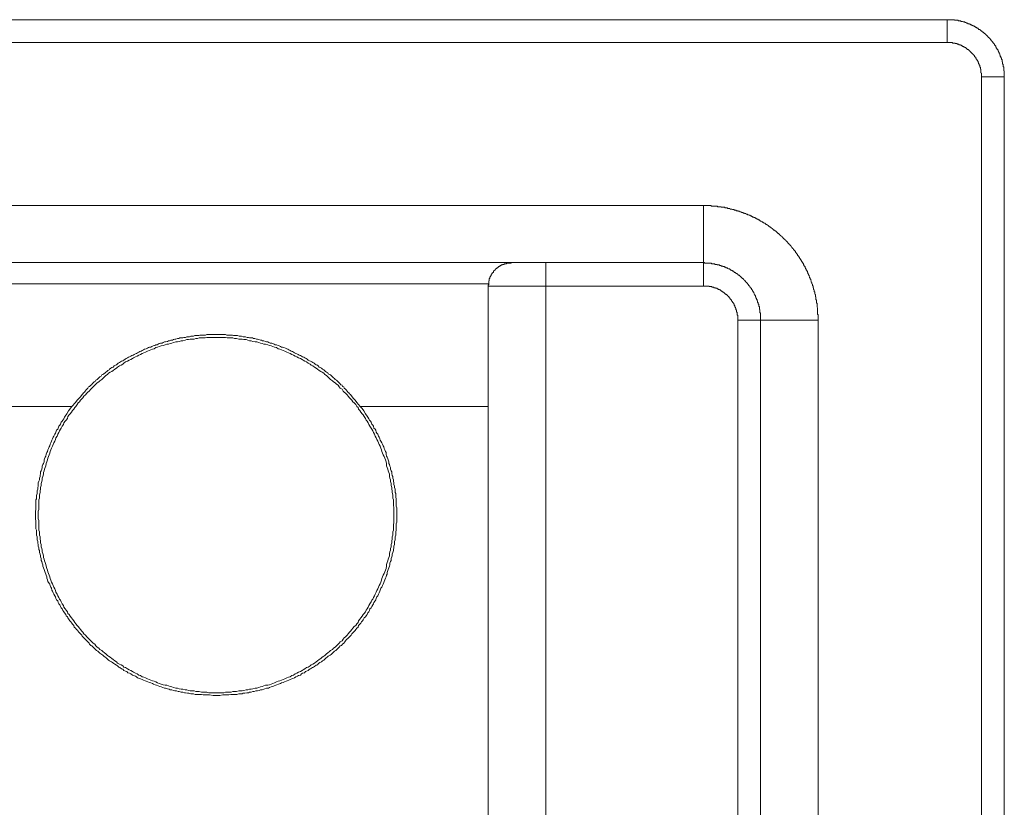
# Model space of a CAD drawing. Units: inches. Extents: x -79 to 299, y 158 to 337.
# Drawn here: x 93 to 127, y 247 to 274 of the extents above; entities that cross this region are included whole.
import ezdxf

# ---------------------------------------------------------------- set-up
doc = ezdxf.new("R2010")
doc.units = ezdxf.units.IN
doc.header["$MEASUREMENT"] = 0
doc.layers.add('图层 1', color=7, linetype='Continuous')

msp = doc.modelspace()

# ---------------------------------------------------------------- linework, layer by layer
at = {"layer": '图层 1', "color": 7, "lineweight": 9}
for points in [[(74.163, 274.331), (125.118, 274.331)], [(125.118, 273.536), (125.118, 274.331)], [(127.108, 272.342), (127.108, 272.362), (127.108, 272.381), (127.108, 272.401), (127.108, 272.421), (127.108, 272.441), (127.108, 272.462), (127.108, 272.481), (127.108, 272.501), (127.108, 272.521), (127.108, 272.541), (127.088, 272.541), (127.088, 272.56), (127.088, 272.581), (127.088, 272.6), (127.088, 272.62), (127.088, 272.64), (127.088, 272.66), (127.088, 272.68), (127.068, 272.7), (127.068, 272.72), (127.068, 272.74), (127.068, 272.76), (127.068, 272.78), (127.048, 272.78), (127.048, 272.799), (127.048, 272.82), (127.048, 272.839), (127.048, 272.859), (127.028, 272.859), (127.028, 272.879), (127.028, 272.899), (127.028, 272.918), (127.028, 272.939), (127.008, 272.939), (127.008, 272.959), (127.008, 272.978), (127.008, 272.998), (126.988, 272.998), (126.988, 273.018), (126.988, 273.039), (126.968, 273.058), (126.968, 273.078), (126.968, 273.098), (126.949, 273.098), (126.949, 273.118), (126.949, 273.138), (126.928, 273.157), (126.928, 273.178), (126.928, 273.197), (126.909, 273.197), (126.909, 273.217), (126.909, 273.236), (126.889, 273.236), (126.889, 273.257), (126.889, 273.277), (126.869, 273.277), (126.869, 273.296), (126.848, 273.317), (126.848, 273.336), (126.829, 273.336), (126.829, 273.357), (126.829, 273.377), (126.809, 273.377), (126.809, 273.396), (126.809, 273.416), (126.789, 273.416), (126.789, 273.437), (126.77, 273.437), (126.77, 273.457), (126.77, 273.475), (126.749, 273.475), (126.749, 273.496), (126.729, 273.496), (126.729, 273.516), (126.709, 273.536), (126.709, 273.555), (126.69, 273.555), (126.69, 273.576), (126.67, 273.576), (126.67, 273.595), (126.65, 273.595), (126.65, 273.615), (126.63, 273.635), (126.63, 273.655), (126.61, 273.655), (126.61, 273.675), (126.59, 273.675), (126.59, 273.695), (126.57, 273.695), (126.57, 273.714), (126.55, 273.714), (126.55, 273.735), (126.53, 273.735), (126.53, 273.754), (126.51, 273.754), (126.51, 273.775), (126.491, 273.775), (126.491, 273.794), (126.471, 273.794), (126.471, 273.815), (126.451, 273.815), (126.451, 273.834), (126.431, 273.834), (126.431, 273.854), (126.411, 273.854), (126.411, 273.874), (126.391, 273.874), (126.371, 273.893), (126.351, 273.893), (126.351, 273.913), (126.331, 273.913), (126.331, 273.934), (126.312, 273.934), (126.291, 273.954), (126.272, 273.954), (126.272, 273.973), (126.252, 273.973), (126.252, 273.994), (126.232, 273.994), (126.211, 273.994), (126.211, 274.013), (126.192, 274.013), (126.192, 274.033), (126.172, 274.033), (126.152, 274.033), (126.152, 274.053), (126.132, 274.053), (126.112, 274.073), (126.093, 274.073), (126.093, 274.093), (126.072, 274.093), (126.052, 274.093), (126.052, 274.113), (126.033, 274.113), (126.013, 274.113), (126.013, 274.133), (125.994, 274.133), (125.972, 274.133), (125.972, 274.152), (125.954, 274.152), (125.933, 274.152), (125.933, 274.173), (125.913, 274.173), (125.894, 274.173), (125.894, 274.192), (125.873, 274.192), (125.854, 274.192), (125.833, 274.192), (125.833, 274.212), (125.814, 274.212), (125.793, 274.212), (125.775, 274.232), (125.753, 274.232), (125.734, 274.232), (125.734, 274.252), (125.714, 274.252), (125.694, 274.252), (125.675, 274.252), (125.654, 274.272), (125.635, 274.272), (125.614, 274.272), (125.595, 274.272), (125.595, 274.292), (125.575, 274.292), (125.554, 274.292), (125.536, 274.292), (125.515, 274.292), (125.495, 274.292), (125.495, 274.312), (125.475, 274.312), (125.456, 274.312), (125.436, 274.312), (125.416, 274.312), (125.396, 274.312), (125.376, 274.312), (125.376, 274.331), (125.356, 274.331), (125.335, 274.331), (125.316, 274.331), (125.296, 274.331), (125.276, 274.331), (125.256, 274.331), (125.237, 274.331), (125.217, 274.331), (125.196, 274.331), (125.177, 274.331), (125.157, 274.331), (125.137, 274.331), (125.118, 274.331)], [(125.118, 273.536), (74.163, 273.536)], [(126.312, 272.342), (126.312, 272.362), (126.312, 272.381), (126.312, 272.401), (126.312, 272.421), (126.312, 272.441), (126.312, 272.462), (126.291, 272.481), (126.291, 272.501), (126.291, 272.521), (126.291, 272.541), (126.291, 272.56), (126.291, 272.581), (126.291, 272.6), (126.272, 272.6), (126.272, 272.62), (126.272, 272.64), (126.272, 272.66), (126.272, 272.68), (126.252, 272.68), (126.252, 272.7), (126.252, 272.72), (126.252, 272.74), (126.232, 272.74), (126.232, 272.76), (126.232, 272.78), (126.211, 272.799), (126.211, 272.82), (126.211, 272.839), (126.192, 272.839), (126.192, 272.859), (126.192, 272.879), (126.172, 272.879), (126.172, 272.899), (126.172, 272.918), (126.152, 272.918), (126.152, 272.939), (126.152, 272.959), (126.132, 272.959), (126.132, 272.978), (126.112, 272.978), (126.112, 272.998), (126.112, 273.018), (126.093, 273.018), (126.093, 273.039), (126.072, 273.039), (126.072, 273.058), (126.072, 273.078), (126.052, 273.078), (126.052, 273.098), (126.033, 273.098), (126.033, 273.118), (126.013, 273.118), (126.013, 273.138), (125.994, 273.138), (125.994, 273.157), (125.972, 273.157), (125.972, 273.178), (125.954, 273.178), (125.954, 273.197), (125.933, 273.197), (125.933, 273.217), (125.913, 273.217), (125.913, 273.236), (125.894, 273.236), (125.894, 273.257), (125.873, 273.257), (125.873, 273.277), (125.854, 273.277), (125.854, 273.296), (125.833, 273.296), (125.814, 273.296), (125.814, 273.317), (125.793, 273.317), (125.793, 273.336), (125.775, 273.336), (125.753, 273.357), (125.734, 273.357), (125.734, 273.377), (125.714, 273.377), (125.694, 273.377), (125.694, 273.396), (125.675, 273.396), (125.654, 273.396), (125.654, 273.416), (125.635, 273.416), (125.614, 273.416), (125.614, 273.437), (125.595, 273.437), (125.575, 273.437), (125.575, 273.457), (125.554, 273.457), (125.536, 273.457), (125.515, 273.475), (125.495, 273.475), (125.475, 273.475), (125.456, 273.496), (125.436, 273.496), (125.416, 273.496), (125.396, 273.496), (125.396, 273.516), (125.376, 273.516), (125.356, 273.516), (125.335, 273.516), (125.316, 273.516), (125.296, 273.516), (125.296, 273.536), (125.276, 273.536), (125.256, 273.536), (125.237, 273.536), (125.217, 273.536), (125.196, 273.536), (125.177, 273.536), (125.157, 273.536), (125.137, 273.536), (125.118, 273.536)], [(126.312, 272.342), (127.108, 272.342)], [(126.312, 221.38), (126.312, 272.342)], [(127.108, 272.342), (127.108, 221.38)], [(82.642, 267.845), (116.619, 267.845)], [(116.619, 265.854), (116.619, 267.845)], [(120.619, 263.845), (120.619, 263.864), (120.619, 263.885), (120.619, 263.905), (120.619, 263.925), (120.619, 263.944), (120.619, 263.965), (120.619, 263.984), (120.619, 264.004), (120.619, 264.024), (120.619, 264.043), (120.599, 264.043), (120.599, 264.064), (120.599, 264.083), (120.599, 264.104), (120.599, 264.123), (120.599, 264.143), (120.599, 264.163), (120.599, 264.182), (120.599, 264.203), (120.599, 264.223), (120.599, 264.243), (120.599, 264.262), (120.599, 264.283), (120.579, 264.302), (120.579, 264.322), (120.579, 264.342), (120.579, 264.362), (120.579, 264.382), (120.579, 264.402), (120.579, 264.423), (120.579, 264.441), (120.559, 264.441), (120.559, 264.462), (120.559, 264.481), (120.559, 264.501), (120.559, 264.522), (120.559, 264.541), (120.559, 264.561), (120.539, 264.561), (120.539, 264.581), (120.539, 264.601), (120.539, 264.62), (120.539, 264.64), (120.539, 264.661), (120.52, 264.661), (120.52, 264.68), (120.52, 264.7), (120.52, 264.72), (120.52, 264.741), (120.499, 264.759), (120.499, 264.78), (120.499, 264.8), (120.499, 264.82), (120.499, 264.84), (120.479, 264.84), (120.479, 264.859), (120.479, 264.879), (120.479, 264.9), (120.459, 264.92), (120.459, 264.939), (120.459, 264.959), (120.459, 264.979), (120.44, 264.979), (120.44, 264.999), (120.44, 265.018), (120.44, 265.039), (120.42, 265.059), (120.42, 265.079), (120.42, 265.098), (120.4, 265.118), (120.4, 265.138), (120.4, 265.158), (120.38, 265.178), (120.38, 265.198), (120.38, 265.218), (120.36, 265.238), (120.36, 265.258), (120.36, 265.277), (120.34, 265.277), (120.34, 265.297), (120.34, 265.318), (120.321, 265.337), (120.321, 265.357), (120.3, 265.377), (120.3, 265.397), (120.3, 265.417), (120.281, 265.417), (120.281, 265.436), (120.281, 265.457), (120.26, 265.476), (120.26, 265.496), (120.26, 265.516), (120.241, 265.516), (120.241, 265.536), (120.241, 265.556), (120.221, 265.556), (120.221, 265.576), (120.221, 265.596), (120.201, 265.596), (120.201, 265.615), (120.201, 265.636), (120.181, 265.636), (120.181, 265.655), (120.181, 265.675), (120.161, 265.675), (120.161, 265.695), (120.161, 265.715), (120.142, 265.715), (120.142, 265.735), (120.121, 265.756), (120.121, 265.775), (120.102, 265.794), (120.102, 265.815), (120.081, 265.835), (120.081, 265.854), (120.061, 265.854), (120.061, 265.875), (120.061, 265.895), (120.041, 265.895), (120.041, 265.915), (120.022, 265.934), (120.022, 265.954), (120.002, 265.954), (120.002, 265.974), (119.982, 265.994), (119.982, 266.013), (119.963, 266.013), (119.963, 266.034), (119.942, 266.054), (119.942, 266.074), (119.922, 266.093), (119.902, 266.112), (119.902, 266.134), (119.882, 266.153), (119.863, 266.173), (119.863, 266.193), (119.842, 266.193), (119.842, 266.213), (119.823, 266.213), (119.823, 266.233), (119.823, 266.253), (119.803, 266.253), (119.803, 266.273), (119.783, 266.273), (119.783, 266.292), (119.763, 266.313), (119.743, 266.332), (119.743, 266.352), (119.723, 266.352), (119.723, 266.372), (119.703, 266.372), (119.703, 266.392), (119.684, 266.412), (119.663, 266.431), (119.663, 266.452), (119.644, 266.452), (119.644, 266.471), (119.623, 266.471), (119.623, 266.492), (119.603, 266.492), (119.603, 266.511), (119.584, 266.511), (119.584, 266.531), (119.564, 266.531), (119.564, 266.552), (119.545, 266.552), (119.545, 266.571), (119.524, 266.591), (119.505, 266.611), (119.484, 266.631), (119.464, 266.65), (119.445, 266.671), (119.424, 266.69), (119.404, 266.71), (119.384, 266.73), (119.365, 266.75), (119.345, 266.77), (119.326, 266.789), (119.305, 266.789), (119.305, 266.81), (119.285, 266.81), (119.285, 266.83), (119.265, 266.83), (119.265, 266.849), (119.245, 266.849), (119.245, 266.87), (119.226, 266.87), (119.205, 266.889), (119.205, 266.91), (119.186, 266.91), (119.165, 266.929), (119.146, 266.949), (119.126, 266.949), (119.126, 266.969), (119.106, 266.969), (119.106, 266.99), (119.087, 266.99), (119.066, 266.99), (119.066, 267.008), (119.047, 267.008), (119.047, 267.028), (119.026, 267.028), (119.026, 267.049), (119.007, 267.049), (118.987, 267.069), (118.967, 267.069), (118.967, 267.088), (118.946, 267.088), (118.946, 267.108), (118.927, 267.108), (118.907, 267.108), (118.907, 267.128), (118.887, 267.128), (118.887, 267.148), (118.868, 267.148), (118.847, 267.168), (118.827, 267.168), (118.827, 267.188), (118.808, 267.188), (118.788, 267.207), (118.768, 267.207), (118.768, 267.229), (118.747, 267.229), (118.728, 267.248), (118.708, 267.248), (118.688, 267.267), (118.668, 267.267), (118.668, 267.288), (118.649, 267.288), (118.629, 267.307), (118.609, 267.307), (118.589, 267.327), (118.569, 267.327), (118.569, 267.347), (118.549, 267.347), (118.528, 267.347), (118.528, 267.367), (118.509, 267.367), (118.489, 267.367), (118.489, 267.387), (118.469, 267.387), (118.45, 267.407), (118.429, 267.407), (118.409, 267.426), (118.389, 267.426), (118.37, 267.426), (118.37, 267.446), (118.349, 267.446), (118.33, 267.446), (118.33, 267.466), (118.31, 267.466), (118.29, 267.466), (118.29, 267.487), (118.27, 267.487), (118.25, 267.487), (118.25, 267.506), (118.231, 267.506), (118.211, 267.506), (118.191, 267.526), (118.17, 267.526), (118.151, 267.526), (118.151, 267.547), (118.131, 267.547), (118.111, 267.547), (118.091, 267.566), (118.07, 267.566), (118.051, 267.566), (118.051, 267.585), (118.031, 267.585), (118.012, 267.585), (117.992, 267.606), (117.972, 267.606), (117.951, 267.606), (117.932, 267.626), (117.912, 267.626), (117.892, 267.626), (117.872, 267.645), (117.852, 267.645), (117.832, 267.645), (117.812, 267.666), (117.793, 267.666), (117.773, 267.666), (117.753, 267.685), (117.733, 267.685), (117.713, 267.685), (117.693, 267.685), (117.693, 267.705), (117.673, 267.705), (117.653, 267.705), (117.633, 267.705), (117.614, 267.725), (117.593, 267.725), (117.574, 267.725), (117.554, 267.725), (117.534, 267.745), (117.514, 267.745), (117.494, 267.745), (117.474, 267.745), (117.454, 267.745), (117.454, 267.765), (117.435, 267.765), (117.414, 267.765), (117.394, 267.765), (117.374, 267.765), (117.355, 267.785), (117.335, 267.785), (117.315, 267.785), (117.296, 267.785), (117.275, 267.785), (117.256, 267.785), (117.235, 267.785), (117.235, 267.805), (117.215, 267.805), (117.195, 267.805), (117.175, 267.805), (117.156, 267.805), (117.136, 267.805), (117.116, 267.805), (117.096, 267.825), (117.076, 267.825), (117.056, 267.825), (117.036, 267.825), (117.016, 267.825), (116.996, 267.825), (116.977, 267.825), (116.956, 267.825), (116.937, 267.825), (116.917, 267.825), (116.897, 267.825), (116.877, 267.845), (116.857, 267.845), (116.838, 267.845), (116.817, 267.845), (116.798, 267.845), (116.777, 267.845), (116.758, 267.845), (116.737, 267.845), (116.717, 267.845), (116.698, 267.845), (116.678, 267.845), (116.658, 267.845), (116.637, 267.845), (116.619, 267.845)], [(89.35, 265.854), (109.93, 265.854)], [(109.93, 265.854), (109.91, 265.854), (109.91, 265.835), (109.891, 265.835), (109.871, 265.835), (109.851, 265.835), (109.831, 265.835), (109.811, 265.835), (109.791, 265.835), (109.771, 265.835), (109.752, 265.835), (109.752, 265.815), (109.731, 265.815), (109.712, 265.815), (109.691, 265.815), (109.672, 265.815), (109.672, 265.794), (109.652, 265.794), (109.632, 265.794), (109.612, 265.794), (109.612, 265.775), (109.592, 265.775), (109.572, 265.775), (109.572, 265.756), (109.552, 265.756), (109.533, 265.756), (109.533, 265.735), (109.512, 265.735), (109.493, 265.715), (109.473, 265.715), (109.473, 265.695), (109.453, 265.695), (109.453, 265.675), (109.433, 265.675), (109.413, 265.675), (109.413, 265.655), (109.393, 265.655), (109.393, 265.636), (109.373, 265.636), (109.373, 265.615), (109.353, 265.615), (109.353, 265.596), (109.333, 265.596), (109.333, 265.576), (109.314, 265.576), (109.314, 265.556), (109.294, 265.556), (109.294, 265.536), (109.294, 265.516), (109.274, 265.516), (109.274, 265.496), (109.253, 265.496), (109.253, 265.476), (109.234, 265.457), (109.234, 265.436), (109.214, 265.436), (109.214, 265.417), (109.214, 265.397), (109.193, 265.397), (109.193, 265.377), (109.193, 265.357), (109.174, 265.357), (109.174, 265.337), (109.174, 265.318), (109.174, 265.297), (109.154, 265.297), (109.154, 265.277), (109.154, 265.258), (109.154, 265.238), (109.154, 265.218), (109.134, 265.218), (109.134, 265.198), (109.134, 265.178), (109.134, 265.158), (109.134, 265.138), (109.134, 265.118), (109.134, 265.098), (109.134, 265.079), (109.114, 265.079), (109.114, 265.059), (109.114, 265.039)], [(109.93, 265.854), (111.125, 265.854)], [(111.125, 265.854), (116.619, 265.854)], [(111.125, 265.039), (111.125, 265.854)], [(118.609, 263.845), (118.609, 263.864), (118.609, 263.885), (118.609, 263.905), (118.609, 263.925), (118.609, 263.944), (118.609, 263.965), (118.609, 263.984), (118.609, 264.004), (118.609, 264.024), (118.609, 264.043), (118.609, 264.064), (118.609, 264.083), (118.609, 264.104), (118.589, 264.104), (118.589, 264.123), (118.589, 264.143), (118.589, 264.163), (118.589, 264.182), (118.589, 264.203), (118.589, 264.223), (118.569, 264.223), (118.569, 264.243), (118.569, 264.262), (118.569, 264.283), (118.569, 264.302), (118.569, 264.322), (118.549, 264.322), (118.549, 264.342), (118.549, 264.362), (118.549, 264.382), (118.549, 264.402), (118.528, 264.402), (118.528, 264.423), (118.528, 264.441), (118.528, 264.462), (118.509, 264.462), (118.509, 264.481), (118.509, 264.501), (118.509, 264.522), (118.489, 264.522), (118.489, 264.541), (118.489, 264.561), (118.469, 264.581), (118.469, 264.601), (118.469, 264.62), (118.45, 264.62), (118.45, 264.64), (118.45, 264.661), (118.429, 264.661), (118.429, 264.68), (118.429, 264.7), (118.409, 264.72), (118.409, 264.741), (118.389, 264.759), (118.389, 264.78), (118.37, 264.8), (118.37, 264.82), (118.349, 264.82), (118.349, 264.84), (118.349, 264.859), (118.33, 264.859), (118.33, 264.879), (118.33, 264.9), (118.31, 264.9), (118.31, 264.92), (118.29, 264.92), (118.29, 264.939), (118.29, 264.959), (118.27, 264.959), (118.27, 264.979), (118.25, 264.979), (118.25, 264.999), (118.231, 265.018), (118.231, 265.039), (118.211, 265.039), (118.211, 265.059), (118.191, 265.059), (118.191, 265.079), (118.17, 265.098), (118.17, 265.118), (118.151, 265.118), (118.151, 265.138), (118.131, 265.138), (118.131, 265.158), (118.111, 265.158), (118.111, 265.178), (118.091, 265.178), (118.091, 265.198), (118.07, 265.198), (118.07, 265.218), (118.051, 265.238), (118.031, 265.258), (118.012, 265.277), (117.992, 265.297), (117.972, 265.297), (117.972, 265.318), (117.951, 265.337), (117.932, 265.337), (117.932, 265.357), (117.912, 265.357), (117.912, 265.377), (117.892, 265.377), (117.892, 265.397), (117.872, 265.397), (117.872, 265.417), (117.852, 265.417), (117.832, 265.417), (117.832, 265.436), (117.812, 265.436), (117.812, 265.457), (117.793, 265.457), (117.793, 265.476), (117.773, 265.476), (117.753, 265.476), (117.753, 265.496), (117.733, 265.496), (117.733, 265.516), (117.713, 265.516), (117.693, 265.516), (117.693, 265.536), (117.673, 265.536), (117.673, 265.556), (117.653, 265.556), (117.633, 265.556), (117.633, 265.576), (117.614, 265.576), (117.593, 265.576), (117.593, 265.596), (117.574, 265.596), (117.554, 265.615), (117.534, 265.615), (117.534, 265.636), (117.514, 265.636), (117.494, 265.636), (117.474, 265.655), (117.454, 265.655), (117.454, 265.675), (117.435, 265.675), (117.414, 265.675), (117.394, 265.675), (117.394, 265.695), (117.374, 265.695), (117.355, 265.695), (117.355, 265.715), (117.335, 265.715), (117.315, 265.715), (117.296, 265.715), (117.296, 265.735), (117.275, 265.735), (117.256, 265.735), (117.235, 265.735), (117.235, 265.756), (117.215, 265.756), (117.195, 265.756), (117.175, 265.756), (117.175, 265.775), (117.156, 265.775), (117.136, 265.775), (117.116, 265.775), (117.096, 265.775), (117.096, 265.794), (117.076, 265.794), (117.056, 265.794), (117.036, 265.794), (117.016, 265.794), (117.016, 265.815), (116.996, 265.815), (116.977, 265.815), (116.956, 265.815), (116.937, 265.815), (116.917, 265.815), (116.897, 265.815), (116.897, 265.835), (116.877, 265.835), (116.857, 265.835), (116.838, 265.835), (116.817, 265.835), (116.798, 265.835), (116.777, 265.835), (116.758, 265.835), (116.737, 265.835), (116.717, 265.835), (116.698, 265.835), (116.678, 265.835), (116.658, 265.835), (116.658, 265.854), (116.637, 265.854), (116.619, 265.854)], [(116.619, 265.039), (116.619, 265.854)], [(109.134, 265.118), (90.146, 265.118)], [(109.114, 228.663), (109.114, 265.039)], [(111.125, 265.039), (109.114, 265.039)], [(111.125, 265.039), (111.125, 228.663)], [(116.619, 265.039), (111.125, 265.039)], [(117.812, 263.845), (117.812, 263.864), (117.812, 263.885), (117.812, 263.905), (117.812, 263.925), (117.812, 263.944), (117.812, 263.965), (117.812, 263.984), (117.812, 264.004), (117.812, 264.024), (117.793, 264.024), (117.793, 264.043), (117.793, 264.064), (117.793, 264.083), (117.793, 264.104), (117.793, 264.123), (117.773, 264.123), (117.773, 264.143), (117.773, 264.163), (117.773, 264.182), (117.773, 264.203), (117.753, 264.203), (117.753, 264.223), (117.753, 264.243), (117.753, 264.262), (117.733, 264.262), (117.733, 264.283), (117.733, 264.302), (117.713, 264.302), (117.713, 264.322), (117.713, 264.342), (117.713, 264.362), (117.693, 264.362), (117.693, 264.382), (117.693, 264.402), (117.673, 264.402), (117.673, 264.423), (117.673, 264.441), (117.653, 264.441), (117.653, 264.462), (117.633, 264.462), (117.633, 264.481), (117.633, 264.501), (117.614, 264.501), (117.614, 264.522), (117.593, 264.522), (117.593, 264.541), (117.593, 264.561), (117.574, 264.561), (117.574, 264.581), (117.554, 264.581), (117.554, 264.601), (117.534, 264.601), (117.534, 264.62), (117.514, 264.64), (117.514, 264.661), (117.494, 264.661), (117.494, 264.68), (117.474, 264.68), (117.474, 264.7), (117.454, 264.7), (117.454, 264.72), (117.435, 264.72), (117.435, 264.741), (117.414, 264.741), (117.394, 264.759), (117.374, 264.759), (117.374, 264.78), (117.355, 264.78), (117.355, 264.8), (117.335, 264.8), (117.335, 264.82), (117.315, 264.82), (117.296, 264.82), (117.296, 264.84), (117.275, 264.84), (117.275, 264.859), (117.256, 264.859), (117.235, 264.859), (117.235, 264.879), (117.215, 264.879), (117.215, 264.9), (117.195, 264.9), (117.175, 264.9), (117.175, 264.92), (117.156, 264.92), (117.136, 264.92), (117.136, 264.939), (117.116, 264.939), (117.096, 264.939), (117.096, 264.959), (117.076, 264.959), (117.056, 264.959), (117.036, 264.959), (117.036, 264.979), (117.016, 264.979), (116.996, 264.979), (116.977, 264.979), (116.977, 264.999), (116.956, 264.999), (116.937, 264.999), (116.917, 264.999), (116.917, 265.018), (116.897, 265.018), (116.877, 265.018), (116.857, 265.018), (116.838, 265.018), (116.817, 265.018), (116.817, 265.039), (116.798, 265.039), (116.777, 265.039), (116.758, 265.039), (116.737, 265.039), (116.717, 265.039), (116.698, 265.039), (116.678, 265.039), (116.658, 265.039), (116.637, 265.039), (116.619, 265.039)], [(117.812, 229.857), (117.812, 263.845)], [(117.812, 263.845), (118.609, 263.845)], [(118.609, 263.845), (118.609, 229.857)], [(118.609, 263.845), (120.619, 263.845)], [(120.619, 263.845), (120.619, 229.857)], [(104.656, 260.84), (104.537, 260.979), (104.477, 261.059), (104.417, 261.118), (104.377, 261.178), (104.318, 261.258), (104.278, 261.277), (104.258, 261.317), (104.218, 261.338), (104.198, 261.376), (104.158, 261.417), (104.139, 261.437), (104.099, 261.477), (104.079, 261.517), (104.039, 261.536), (104.019, 261.577), (103.979, 261.596), (103.939, 261.636), (103.919, 261.656), (103.88, 261.695), (103.86, 261.716), (103.821, 261.756), (103.78, 261.775), (103.76, 261.815), (103.72, 261.835), (103.681, 261.875), (103.661, 261.895), (103.621, 261.935), (103.581, 261.954), (103.541, 261.974), (103.521, 262.014), (103.481, 262.034), (103.442, 262.053), (103.403, 262.094), (103.382, 262.113), (103.342, 262.133), (103.302, 262.174), (103.262, 262.193), (103.223, 262.213), (103.184, 262.254), (103.162, 262.272), (103.123, 262.292), (103.084, 262.313), (103.044, 262.352), (103.004, 262.372), (102.965, 262.393), (102.924, 262.412), (102.884, 262.432), (102.844, 262.452), (102.805, 262.492), (102.765, 262.512), (102.726, 262.532), (102.685, 262.551), (102.646, 262.571), (102.605, 262.591), (102.566, 262.61), (102.526, 262.631), (102.487, 262.651), (102.447, 262.671), (102.407, 262.69), (102.367, 262.71), (102.327, 262.73), (102.287, 262.751), (102.247, 262.77), (102.207, 262.79), (102.168, 262.81), (102.128, 262.83), (102.089, 262.849), (102.048, 262.87), (101.989, 262.89), (101.949, 262.909), (101.909, 262.909), (101.87, 262.93), (101.829, 262.949), (101.79, 262.969), (101.73, 262.99), (101.69, 262.99), (101.651, 263.009), (101.611, 263.029), (101.571, 263.049), (101.511, 263.049), (101.472, 263.069), (101.432, 263.089), (101.391, 263.089), (101.352, 263.109), (101.293, 263.128), (101.252, 263.128), (101.212, 263.148), (101.172, 263.148), (101.113, 263.168), (101.074, 263.188), (101.033, 263.188), (100.974, 263.208), (100.934, 263.208), (100.894, 263.228), (100.854, 263.228), (100.795, 263.228), (100.755, 263.248), (100.714, 263.248), (100.655, 263.267), (100.616, 263.267), (100.576, 263.267), (100.516, 263.287), (100.476, 263.287), (100.436, 263.287), (100.377, 263.307), (100.337, 263.307), (100.297, 263.307), (100.237, 263.307), (100.198, 263.328), (100.158, 263.328), (100.098, 263.328), (100.058, 263.328), (99.998, 263.328), (99.959, 263.347), (99.919, 263.347), (99.858, 263.347), (99.819, 263.347), (99.779, 263.347), (99.72, 263.347), (99.679, 263.347), (99.64, 263.347), (99.58, 263.347), (99.541, 263.347), (99.481, 263.347), (99.441, 263.347), (99.402, 263.347), (99.341, 263.347), (99.302, 263.347), (99.261, 263.328), (99.202, 263.328), (99.162, 263.328), (99.122, 263.328), (99.063, 263.328), (99.023, 263.307), (98.983, 263.307), (98.923, 263.307), (98.884, 263.307), (98.844, 263.287), (98.784, 263.287), (98.744, 263.287), (98.704, 263.267), (98.645, 263.267), (98.605, 263.267), (98.565, 263.248), (98.505, 263.248), (98.465, 263.228), (98.426, 263.228), (98.367, 263.228), (98.326, 263.208), (98.286, 263.208), (98.227, 263.188), (98.187, 263.188), (98.147, 263.168), (98.107, 263.148), (98.048, 263.148), (98.008, 263.128), (97.968, 263.128), (97.929, 263.109), (97.869, 263.089), (97.828, 263.089), (97.789, 263.069), (97.75, 263.049), (97.689, 263.049), (97.649, 263.029), (97.61, 263.009), (97.57, 262.99), (97.531, 262.99), (97.49, 262.969), (97.431, 262.949), (97.391, 262.93), (97.351, 262.909), (97.312, 262.909), (97.272, 262.89), (97.232, 262.87), (97.192, 262.849), (97.132, 262.83), (97.093, 262.81), (97.053, 262.79), (97.013, 262.77), (96.973, 262.751), (96.933, 262.73), (96.893, 262.71), (96.854, 262.69), (96.814, 262.671), (96.774, 262.651), (96.735, 262.631), (96.695, 262.61), (96.655, 262.591), (96.614, 262.571), (96.574, 262.551), (96.535, 262.532), (96.495, 262.512), (96.455, 262.492), (96.416, 262.452), (96.376, 262.432), (96.336, 262.412), (96.296, 262.393), (96.256, 262.372), (96.217, 262.352), (96.177, 262.313), (96.157, 262.292), (96.117, 262.272), (96.077, 262.254), (96.037, 262.213), (95.998, 262.193), (95.958, 262.174), (95.918, 262.133), (95.898, 262.113), (95.858, 262.094), (95.819, 262.053), (95.779, 262.034), (95.759, 262.014), (95.718, 261.974), (95.679, 261.954), (95.64, 261.935), (95.619, 261.895), (95.579, 261.875), (95.539, 261.835), (95.52, 261.815), (95.48, 261.775), (95.44, 261.756), (95.421, 261.716), (95.381, 261.695), (95.341, 261.656), (95.321, 261.636), (95.281, 261.596), (95.26, 261.577), (95.221, 261.536), (95.182, 261.517), (95.162, 261.477), (95.122, 261.437), (95.102, 261.417), (95.063, 261.376), (95.042, 261.338), (95.002, 261.317), (94.983, 261.277), (94.963, 261.258), (94.903, 261.178), (94.843, 261.118), (94.783, 261.059), (94.724, 260.979), (94.604, 260.84)], [(105.83, 257.059), (105.83, 257.119), (105.83, 257.178), (105.83, 257.238), (105.83, 257.317), (105.81, 257.378), (105.81, 257.437), (105.81, 257.496), (105.81, 257.576), (105.79, 257.636), (105.79, 257.697), (105.79, 257.755), (105.77, 257.836), (105.77, 257.895), (105.751, 257.955), (105.751, 258.015), (105.73, 258.074), (105.73, 258.154), (105.711, 258.214), (105.711, 258.273), (105.691, 258.333), (105.671, 258.392), (105.671, 258.472), (105.651, 258.532), (105.631, 258.591), (105.612, 258.651), (105.591, 258.711), (105.572, 258.771), (105.572, 258.85), (105.552, 258.91), (105.532, 258.969), (105.512, 259.029), (105.492, 259.089), (105.452, 259.149), (105.432, 259.208), (105.412, 259.268), (105.393, 259.328), (105.372, 259.387), (105.352, 259.448), (105.312, 259.507), (105.293, 259.566), (105.272, 259.626), (105.233, 259.686), (105.213, 259.745), (105.174, 259.805), (105.154, 259.865), (105.114, 259.925), (105.094, 259.984), (105.053, 260.044), (105.034, 260.084), (104.994, 260.144), (104.954, 260.203), (104.935, 260.263), (104.895, 260.323), (104.855, 260.362), (104.835, 260.422), (104.795, 260.482), (104.756, 260.541), (104.716, 260.581), (104.676, 260.64), (104.635, 260.701), (104.596, 260.74), (104.576, 260.8), (104.537, 260.84), (104.497, 260.9), (104.437, 260.959), (104.397, 260.999), (104.357, 261.059), (104.318, 261.098), (104.278, 261.138), (104.238, 261.198), (104.198, 261.237), (104.139, 261.298), (104.099, 261.338), (104.059, 261.376), (104.019, 261.437), (103.959, 261.477), (103.919, 261.517), (103.88, 261.577), (103.821, 261.616), (103.78, 261.656), (103.72, 261.695), (103.681, 261.735), (103.621, 261.775), (103.581, 261.815), (103.521, 261.875), (103.481, 261.914), (103.422, 261.954), (103.382, 261.994), (103.323, 262.034), (103.282, 262.053), (103.223, 262.094), (103.162, 262.133), (103.123, 262.174), (103.063, 262.213), (103.004, 262.254), (102.945, 262.272), (102.905, 262.313), (102.844, 262.352), (102.785, 262.393), (102.726, 262.412), (102.665, 262.452), (102.626, 262.471), (102.566, 262.512), (102.507, 262.532), (102.447, 262.571), (102.386, 262.591), (102.327, 262.631), (102.268, 262.651), (102.207, 262.69), (102.148, 262.71), (102.089, 262.73), (102.029, 262.77), (101.969, 262.79), (101.909, 262.81), (101.85, 262.83), (101.79, 262.849), (101.73, 262.89), (101.67, 262.909), (101.611, 262.93), (101.551, 262.949), (101.491, 262.969), (101.432, 262.99), (101.352, 263.009), (101.293, 263.009), (101.232, 263.029), (101.172, 263.049), (101.113, 263.069), (101.053, 263.089), (100.994, 263.089), (100.914, 263.109), (100.854, 263.128), (100.795, 263.128), (100.734, 263.148), (100.675, 263.168), (100.595, 263.168), (100.536, 263.188), (100.476, 263.188), (100.417, 263.188), (100.337, 263.208), (100.276, 263.208), (100.217, 263.228), (100.158, 263.228), (100.078, 263.228), (100.018, 263.228), (99.959, 263.248), (99.899, 263.248), (99.819, 263.248), (99.76, 263.248), (99.7, 263.248), (99.64, 263.248), (99.56, 263.248), (99.501, 263.248), (99.441, 263.248), (99.381, 263.248), (99.302, 263.248), (99.242, 263.228), (99.182, 263.228), (99.122, 263.228), (99.044, 263.228), (98.983, 263.208), (98.923, 263.208), (98.864, 263.188), (98.784, 263.188), (98.725, 263.188), (98.665, 263.168), (98.605, 263.168), (98.546, 263.148), (98.465, 263.128), (98.407, 263.128), (98.347, 263.109), (98.286, 263.089), (98.227, 263.089), (98.147, 263.069), (98.088, 263.049), (98.028, 263.029), (97.968, 263.009), (97.908, 263.009), (97.849, 262.99), (97.789, 262.969), (97.71, 262.949), (97.649, 262.93), (97.59, 262.909), (97.531, 262.89), (97.471, 262.849), (97.411, 262.83), (97.351, 262.81), (97.292, 262.79), (97.232, 262.77), (97.172, 262.73), (97.112, 262.71), (97.053, 262.69), (96.993, 262.651), (96.933, 262.631), (96.874, 262.591), (96.814, 262.571), (96.754, 262.532), (96.714, 262.512), (96.655, 262.471), (96.596, 262.452), (96.535, 262.412), (96.475, 262.393), (96.416, 262.352), (96.376, 262.313), (96.316, 262.272), (96.256, 262.254), (96.197, 262.213), (96.157, 262.174), (96.097, 262.133), (96.037, 262.094), (95.998, 262.053), (95.938, 262.034), (95.878, 261.994), (95.839, 261.954), (95.779, 261.914), (95.739, 261.875), (95.679, 261.815), (95.64, 261.775), (95.579, 261.735), (95.539, 261.695), (95.48, 261.656), (95.44, 261.616), (95.4, 261.577), (95.341, 261.517), (95.301, 261.477), (95.26, 261.437), (95.202, 261.376), (95.162, 261.338), (95.122, 261.298), (95.081, 261.237), (95.022, 261.198), (94.983, 261.138), (94.943, 261.098), (94.903, 261.059), (94.863, 260.999), (94.823, 260.959), (94.783, 260.9), (94.744, 260.84), (94.704, 260.8), (94.664, 260.74), (94.625, 260.701), (94.584, 260.64), (94.545, 260.581), (94.505, 260.541), (94.465, 260.482), (94.445, 260.422), (94.406, 260.362), (94.365, 260.323), (94.326, 260.263), (94.306, 260.203), (94.266, 260.144), (94.226, 260.084), (94.207, 260.044), (94.167, 259.984), (94.146, 259.925), (94.107, 259.865), (94.087, 259.805), (94.047, 259.745), (94.028, 259.686), (94.007, 259.626), (93.967, 259.566), (93.948, 259.507), (93.927, 259.448), (93.888, 259.387), (93.868, 259.328), (93.848, 259.268), (93.828, 259.208), (93.809, 259.149), (93.788, 259.089), (93.768, 259.029), (93.749, 258.969), (93.728, 258.91), (93.709, 258.85), (93.688, 258.771), (93.669, 258.711), (93.649, 258.651), (93.629, 258.591), (93.61, 258.532), (93.61, 258.472), (93.589, 258.392), (93.57, 258.333), (93.57, 258.273), (93.549, 258.214), (93.53, 258.154), (93.53, 258.074), (93.509, 258.015), (93.509, 257.955), (93.49, 257.895), (93.49, 257.836), (93.469, 257.755), (93.469, 257.697), (93.469, 257.636), (93.45, 257.576), (93.45, 257.496), (93.45, 257.437), (93.45, 257.378), (93.45, 257.317), (93.45, 257.238), (93.43, 257.178), (93.43, 257.119), (93.43, 257.059), (93.43, 256.98), (93.43, 256.92), (93.45, 256.86), (93.45, 256.781), (93.45, 256.721), (93.45, 256.661), (93.45, 256.602), (93.45, 256.522), (93.469, 256.462), (93.469, 256.401), (93.469, 256.343), (93.49, 256.284), (93.49, 256.204), (93.509, 256.143), (93.509, 256.083), (93.53, 256.024), (93.53, 255.945), (93.549, 255.885), (93.57, 255.825), (93.57, 255.766), (93.589, 255.706), (93.61, 255.627), (93.61, 255.566), (93.629, 255.507), (93.649, 255.448), (93.669, 255.388), (93.688, 255.328), (93.709, 255.269), (93.728, 255.189), (93.749, 255.13), (93.768, 255.069), (93.788, 255.009), (93.809, 254.95), (93.828, 254.891), (93.848, 254.83), (93.868, 254.771), (93.888, 254.712), (93.927, 254.651), (93.948, 254.592), (93.967, 254.532), (94.007, 254.473), (94.028, 254.412), (94.047, 254.353), (94.087, 254.293), (94.107, 254.233), (94.146, 254.174), (94.167, 254.114), (94.207, 254.074), (94.226, 254.015), (94.266, 253.955), (94.306, 253.896), (94.326, 253.836), (94.365, 253.777), (94.406, 253.735), (94.445, 253.676), (94.465, 253.617), (94.505, 253.576), (94.545, 253.517), (94.584, 253.458), (94.625, 253.418), (94.664, 253.358), (94.704, 253.298), (94.744, 253.258), (94.783, 253.198), (94.823, 253.159), (94.863, 253.1), (94.903, 253.06), (94.943, 253), (94.983, 252.96), (95.022, 252.901), (95.081, 252.861), (95.122, 252.801), (95.162, 252.76), (95.202, 252.722), (95.26, 252.661), (95.301, 252.621), (95.341, 252.581), (95.4, 252.543), (95.44, 252.482), (95.48, 252.442), (95.539, 252.403), (95.579, 252.363), (95.64, 252.323), (95.679, 252.283), (95.739, 252.244), (95.779, 252.203), (95.839, 252.144), (95.878, 252.124), (95.938, 252.084), (95.998, 252.045), (96.037, 252.005), (96.097, 251.965), (96.157, 251.925), (96.197, 251.885), (96.256, 251.845), (96.316, 251.825), (96.376, 251.786), (96.416, 251.746), (96.475, 251.726), (96.535, 251.686), (96.596, 251.647), (96.655, 251.627), (96.714, 251.587), (96.754, 251.567), (96.814, 251.527), (96.874, 251.507), (96.933, 251.467), (96.993, 251.448), (97.053, 251.408), (97.112, 251.389), (97.172, 251.368), (97.232, 251.328), (97.292, 251.309), (97.351, 251.288), (97.411, 251.268), (97.471, 251.249), (97.531, 251.229), (97.59, 251.189), (97.649, 251.169), (97.71, 251.149), (97.789, 251.129), (97.849, 251.109), (97.908, 251.109), (97.968, 251.089), (98.028, 251.07), (98.088, 251.049), (98.147, 251.03), (98.227, 251.01), (98.286, 251.01), (98.347, 250.99), (98.407, 250.97), (98.465, 250.97), (98.546, 250.95), (98.605, 250.95), (98.665, 250.93), (98.725, 250.91), (98.784, 250.91), (98.864, 250.91), (98.923, 250.891), (98.983, 250.891), (99.044, 250.891), (99.122, 250.87), (99.182, 250.87), (99.242, 250.87), (99.302, 250.87), (99.381, 250.85), (99.441, 250.85), (99.501, 250.85), (99.56, 250.85), (99.64, 250.85), (99.7, 250.85), (99.76, 250.85), (99.819, 250.85), (99.899, 250.85), (99.959, 250.87), (100.018, 250.87), (100.078, 250.87), (100.158, 250.87), (100.217, 250.891), (100.276, 250.891), (100.337, 250.891), (100.417, 250.91), (100.476, 250.91), (100.536, 250.91), (100.595, 250.93), (100.675, 250.95), (100.734, 250.95), (100.795, 250.97), (100.854, 250.97), (100.914, 250.99), (100.994, 251.01), (101.053, 251.01), (101.113, 251.03), (101.172, 251.049), (101.232, 251.07), (101.293, 251.089), (101.352, 251.109), (101.432, 251.109), (101.491, 251.129), (101.551, 251.149), (101.611, 251.169), (101.67, 251.189), (101.73, 251.229), (101.79, 251.249), (101.85, 251.268), (101.909, 251.288), (101.969, 251.309), (102.029, 251.328), (102.089, 251.368), (102.148, 251.389), (102.207, 251.408), (102.268, 251.448), (102.327, 251.467), (102.386, 251.507), (102.447, 251.527), (102.507, 251.567), (102.566, 251.587), (102.626, 251.627), (102.665, 251.647), (102.726, 251.686), (102.785, 251.726), (102.844, 251.746), (102.905, 251.786), (102.945, 251.825), (103.004, 251.845), (103.063, 251.885), (103.123, 251.925), (103.162, 251.965), (103.223, 252.005), (103.282, 252.045), (103.323, 252.084), (103.382, 252.124), (103.422, 252.144), (103.481, 252.203), (103.521, 252.244), (103.581, 252.283), (103.621, 252.323), (103.681, 252.363), (103.72, 252.403), (103.78, 252.442), (103.821, 252.482), (103.88, 252.543), (103.919, 252.581), (103.959, 252.621), (104.019, 252.661), (104.059, 252.722), (104.099, 252.76), (104.139, 252.801), (104.198, 252.861), (104.238, 252.901), (104.278, 252.96), (104.318, 253), (104.357, 253.06), (104.397, 253.1), (104.437, 253.159), (104.497, 253.198), (104.537, 253.258), (104.576, 253.298), (104.596, 253.358), (104.635, 253.418), (104.676, 253.458), (104.716, 253.517), (104.756, 253.576), (104.795, 253.617), (104.835, 253.676), (104.855, 253.735), (104.895, 253.777), (104.935, 253.836), (104.954, 253.896), (104.994, 253.955), (105.034, 254.015), (105.053, 254.074), (105.094, 254.114), (105.114, 254.174), (105.154, 254.233), (105.174, 254.293), (105.213, 254.353), (105.233, 254.412), (105.272, 254.473), (105.293, 254.532), (105.312, 254.592), (105.352, 254.651), (105.372, 254.712), (105.393, 254.771), (105.412, 254.83), (105.432, 254.891), (105.452, 254.95), (105.492, 255.009), (105.512, 255.069), (105.532, 255.13), (105.552, 255.189), (105.572, 255.269), (105.572, 255.328), (105.591, 255.388), (105.612, 255.448), (105.631, 255.507), (105.651, 255.566), (105.671, 255.627), (105.671, 255.706), (105.691, 255.766), (105.711, 255.825), (105.711, 255.885), (105.73, 255.945), (105.73, 256.024), (105.751, 256.083), (105.751, 256.143), (105.77, 256.204), (105.77, 256.284), (105.79, 256.343), (105.79, 256.401), (105.79, 256.462), (105.81, 256.522), (105.81, 256.602), (105.81, 256.661), (105.81, 256.721), (105.83, 256.781), (105.83, 256.86), (105.83, 256.92), (105.83, 256.98), (105.83, 257.059), (105.83, 257.059)], [(90.146, 260.84), (94.604, 260.84)], [(94.604, 260.84), (94.486, 260.681), (94.425, 260.581), (94.365, 260.502), (94.346, 260.462), (94.326, 260.402), (94.286, 260.362), (94.266, 260.323), (94.226, 260.283), (94.207, 260.224), (94.186, 260.184), (94.146, 260.144), (94.127, 260.084), (94.107, 260.044), (94.067, 260.005), (94.047, 259.945), (94.028, 259.905), (94.007, 259.865), (93.967, 259.805), (93.948, 259.766), (93.927, 259.706), (93.907, 259.666), (93.888, 259.626), (93.868, 259.566), (93.848, 259.526), (93.828, 259.467), (93.809, 259.427), (93.788, 259.368), (93.768, 259.328), (93.749, 259.268), (93.728, 259.228), (93.709, 259.168), (93.688, 259.108), (93.669, 259.069), (93.649, 259.01), (93.629, 258.969), (93.629, 258.91), (93.61, 258.85), (93.589, 258.81), (93.57, 258.75), (93.57, 258.711), (93.549, 258.651), (93.53, 258.591), (93.509, 258.551), (93.509, 258.492), (93.49, 258.432), (93.49, 258.392), (93.469, 258.333), (93.469, 258.273), (93.45, 258.233), (93.43, 258.173), (93.43, 258.114), (93.43, 258.054), (93.41, 258.015), (93.41, 257.955), (93.391, 257.895), (93.391, 257.836), (93.391, 257.795), (93.37, 257.735), (93.37, 257.676), (93.37, 257.617), (93.35, 257.576), (93.35, 257.518), (93.35, 257.457), (93.35, 257.397), (93.35, 257.338), (93.35, 257.299), (93.35, 257.238), (93.331, 257.178), (93.331, 257.119), (93.331, 257.059), (93.331, 257.02), (93.331, 256.96), (93.331, 256.9), (93.35, 256.841), (93.35, 256.8), (93.35, 256.741), (93.35, 256.681), (93.35, 256.622), (93.35, 256.562), (93.37, 256.522), (93.37, 256.462), (93.37, 256.401), (93.37, 256.343), (93.391, 256.284), (93.391, 256.243), (93.391, 256.184), (93.41, 256.124), (93.41, 256.064), (93.43, 256.024), (93.43, 255.965), (93.45, 255.905), (93.45, 255.845), (93.469, 255.807), (93.469, 255.746), (93.49, 255.686), (93.509, 255.627), (93.509, 255.587), (93.53, 255.527), (93.53, 255.467), (93.549, 255.427), (93.57, 255.368), (93.589, 255.309), (93.589, 255.269), (93.61, 255.208), (93.629, 255.148), (93.649, 255.109), (93.669, 255.049), (93.688, 254.99), (93.709, 254.95), (93.728, 254.891), (93.728, 254.85), (93.749, 254.79), (93.768, 254.73), (93.788, 254.691), (93.828, 254.632), (93.848, 254.592), (93.868, 254.532), (93.888, 254.492), (93.907, 254.432), (93.927, 254.393), (93.948, 254.332), (93.967, 254.293), (94.007, 254.233), (94.028, 254.193), (94.047, 254.135), (94.067, 254.094), (94.107, 254.055), (94.127, 253.994), (94.146, 253.955), (94.186, 253.915), (94.207, 253.855), (94.226, 253.815), (94.266, 253.777), (94.286, 253.716), (94.326, 253.676), (94.346, 253.638), (94.385, 253.576), (94.406, 253.537), (94.445, 253.497), (94.465, 253.458), (94.505, 253.398), (94.525, 253.358), (94.564, 253.317), (94.604, 253.279), (94.625, 253.239), (94.664, 253.198), (94.684, 253.139), (94.724, 253.1), (94.764, 253.06), (94.804, 253.019), (94.823, 252.98), (94.863, 252.94), (94.903, 252.901), (94.943, 252.861), (94.963, 252.821), (95.002, 252.781), (95.042, 252.741), (95.081, 252.701), (95.122, 252.661), (95.162, 252.621), (95.202, 252.581), (95.221, 252.543), (95.26, 252.502), (95.301, 252.482), (95.341, 252.442), (95.381, 252.403), (95.421, 252.363), (95.46, 252.323), (95.5, 252.303), (95.539, 252.263), (95.579, 252.224), (95.64, 252.184), (95.679, 252.164), (95.718, 252.124), (95.759, 252.084), (95.798, 252.065), (95.839, 252.025), (95.878, 251.985), (95.918, 251.965), (95.978, 251.925), (96.018, 251.905), (96.058, 251.866), (96.097, 251.845), (96.157, 251.806), (96.197, 251.786), (96.237, 251.746), (96.277, 251.726), (96.336, 251.686), (96.376, 251.666), (96.416, 251.627), (96.475, 251.606), (96.516, 251.587), (96.555, 251.548), (96.614, 251.527), (96.655, 251.507), (96.714, 251.467), (96.754, 251.448), (96.814, 251.428), (96.854, 251.408), (96.893, 251.368), (96.953, 251.348), (96.993, 251.328), (97.053, 251.309), (97.093, 251.288), (97.152, 251.268), (97.192, 251.249), (97.251, 251.229), (97.312, 251.209), (97.351, 251.189), (97.411, 251.169), (97.45, 251.149), (97.51, 251.129), (97.55, 251.109), (97.61, 251.089), (97.669, 251.07), (97.71, 251.049), (97.769, 251.03), (97.828, 251.01), (97.869, 251.01), (97.929, 250.99), (97.988, 250.97), (98.028, 250.95), (98.088, 250.95), (98.147, 250.93), (98.187, 250.91), (98.246, 250.91), (98.307, 250.891), (98.347, 250.891), (98.407, 250.87), (98.465, 250.87), (98.525, 250.85), (98.565, 250.85), (98.626, 250.83), (98.684, 250.83), (98.744, 250.811), (98.784, 250.811), (98.844, 250.811), (98.904, 250.791), (98.963, 250.791), (99.023, 250.791), (99.063, 250.791), (99.122, 250.791), (99.182, 250.771), (99.242, 250.771), (99.302, 250.771), (99.402, 250.771), (99.521, 250.752), (99.62, 250.752)], [(99.64, 250.752), (99.76, 250.752), (99.858, 250.771), (99.979, 250.771), (100.038, 250.771), (100.078, 250.771), (100.138, 250.791), (100.198, 250.791), (100.258, 250.791), (100.297, 250.791), (100.356, 250.791), (100.417, 250.811), (100.476, 250.811), (100.536, 250.811), (100.576, 250.83), (100.635, 250.83), (100.695, 250.85), (100.755, 250.85), (100.795, 250.87), (100.854, 250.87), (100.914, 250.891), (100.954, 250.891), (101.014, 250.91), (101.074, 250.91), (101.133, 250.93), (101.172, 250.95), (101.232, 250.95), (101.293, 250.97), (101.332, 250.99), (101.391, 251.01), (101.451, 251.01), (101.491, 251.03), (101.551, 251.049), (101.611, 251.07), (101.651, 251.089), (101.71, 251.109), (101.75, 251.129), (101.809, 251.149), (101.87, 251.169), (101.909, 251.189), (101.969, 251.209), (102.009, 251.229), (102.068, 251.249), (102.108, 251.268), (102.168, 251.288), (102.207, 251.309), (102.268, 251.328), (102.308, 251.348), (102.367, 251.368), (102.407, 251.408), (102.466, 251.428), (102.507, 251.448), (102.566, 251.467), (102.605, 251.507), (102.646, 251.527), (102.705, 251.548), (102.744, 251.587), (102.785, 251.606), (102.844, 251.627), (102.884, 251.666), (102.924, 251.686), (102.984, 251.726), (103.023, 251.746), (103.063, 251.766), (103.123, 251.806), (103.162, 251.825), (103.203, 251.866), (103.242, 251.905), (103.302, 251.925), (103.342, 251.965), (103.382, 251.985), (103.422, 252.025), (103.462, 252.065), (103.502, 252.084), (103.541, 252.124), (103.601, 252.164), (103.641, 252.184), (103.681, 252.224), (103.72, 252.263), (103.76, 252.303), (103.8, 252.323), (103.84, 252.363), (103.88, 252.403), (103.919, 252.442), (103.959, 252.482), (103.999, 252.502), (104.039, 252.543), (104.079, 252.581), (104.118, 252.621), (104.139, 252.661), (104.178, 252.701), (104.218, 252.741), (104.258, 252.781), (104.298, 252.821), (104.337, 252.861), (104.357, 252.901), (104.397, 252.94), (104.437, 252.98), (104.477, 253.019), (104.497, 253.06), (104.537, 253.1), (104.576, 253.139), (104.596, 253.198), (104.635, 253.239), (104.676, 253.279), (104.695, 253.317), (104.735, 253.358), (104.756, 253.398), (104.795, 253.458), (104.835, 253.497), (104.855, 253.537), (104.895, 253.576), (104.914, 253.638), (104.954, 253.676), (104.975, 253.716), (104.994, 253.777), (105.034, 253.815), (105.053, 253.855), (105.094, 253.915), (105.114, 253.955), (105.133, 253.994), (105.174, 254.055), (105.193, 254.094), (105.213, 254.135), (105.233, 254.193), (105.272, 254.233), (105.293, 254.293), (105.312, 254.332), (105.333, 254.393), (105.352, 254.432), (105.372, 254.492), (105.412, 254.532), (105.432, 254.592), (105.452, 254.632), (105.472, 254.691), (105.492, 254.73), (105.512, 254.79), (105.532, 254.85), (105.552, 254.891), (105.572, 254.95), (105.591, 254.99), (105.591, 255.049), (105.612, 255.109), (105.631, 255.148), (105.651, 255.208), (105.671, 255.269), (105.691, 255.309), (105.691, 255.368), (105.711, 255.427), (105.73, 255.467), (105.73, 255.527), (105.751, 255.587), (105.77, 255.627), (105.77, 255.686), (105.79, 255.746), (105.81, 255.807), (105.81, 255.845), (105.83, 255.905), (105.83, 255.965), (105.851, 256.024), (105.851, 256.064), (105.851, 256.124), (105.87, 256.184), (105.87, 256.243), (105.87, 256.284), (105.89, 256.343), (105.89, 256.401), (105.89, 256.462), (105.91, 256.522), (105.91, 256.562), (105.91, 256.622), (105.91, 256.681), (105.91, 256.741), (105.931, 256.8), (105.931, 256.841), (105.931, 256.9), (105.931, 256.96), (105.931, 257.02), (105.931, 257.079), (105.931, 257.119), (105.931, 257.178), (105.931, 257.238), (105.931, 257.299), (105.91, 257.357), (105.91, 257.397), (105.91, 257.457), (105.91, 257.518), (105.91, 257.576), (105.91, 257.617), (105.89, 257.676), (105.89, 257.735), (105.89, 257.795), (105.87, 257.836), (105.87, 257.895), (105.87, 257.955), (105.851, 258.015), (105.851, 258.054), (105.83, 258.114), (105.83, 258.173), (105.81, 258.233), (105.81, 258.273), (105.79, 258.333), (105.79, 258.392), (105.77, 258.432), (105.751, 258.492), (105.751, 258.551), (105.73, 258.591), (105.711, 258.651), (105.711, 258.711), (105.691, 258.75), (105.671, 258.81), (105.651, 258.85), (105.651, 258.91), (105.631, 258.969), (105.612, 259.01), (105.591, 259.069), (105.572, 259.108), (105.552, 259.168), (105.552, 259.228), (105.532, 259.268), (105.512, 259.328), (105.492, 259.368), (105.472, 259.427), (105.452, 259.467), (105.432, 259.526), (105.412, 259.566), (105.372, 259.626), (105.352, 259.666), (105.333, 259.706), (105.312, 259.766), (105.293, 259.805), (105.272, 259.865), (105.233, 259.905), (105.213, 259.945), (105.193, 260.005), (105.174, 260.044), (105.133, 260.084), (105.114, 260.144), (105.094, 260.184), (105.053, 260.224), (105.034, 260.283), (105.014, 260.323), (104.975, 260.362), (104.954, 260.402), (104.914, 260.462), (104.895, 260.502), (104.835, 260.581), (104.775, 260.681), (104.716, 260.76), (104.656, 260.84)], [(109.114, 260.84), (104.656, 260.84)], [(99.62, 250.752), (99.64, 250.752)]]:
    msp.add_lwpolyline(points, dxfattribs=at)

doc.saveas('drawing.dxf')
